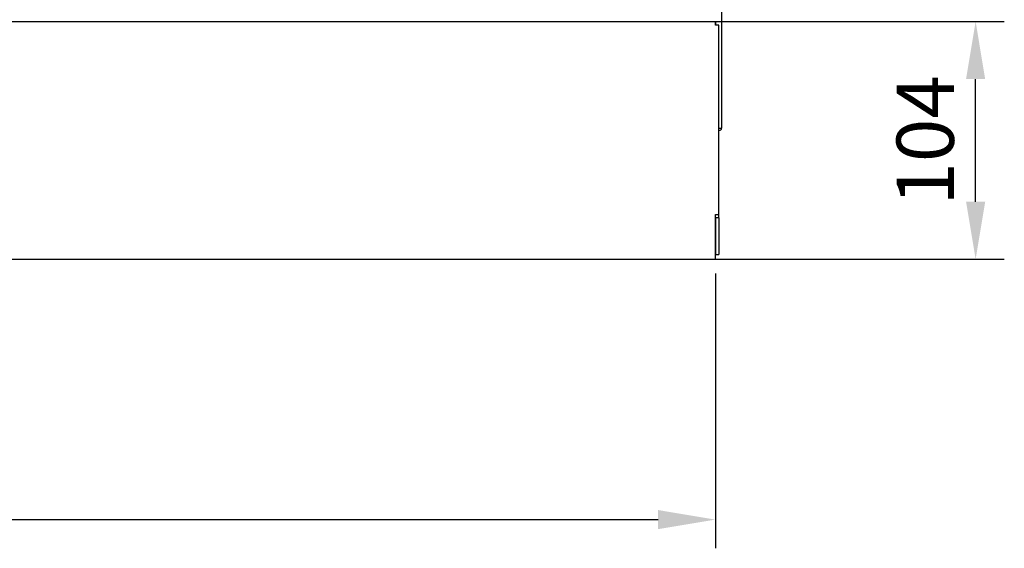
# Model space of a CAD drawing. Units: millimetres. Extents: x 9 to 9891, y 5 to 29862.
# Drawn here: x 7406 to 7835, y 28728 to 28958 of the extents above; entities that cross this region are included whole.
import ezdxf

# ---------------------------------------------------------------- set-up
doc = ezdxf.new("R2010")
doc.units = ezdxf.units.MM
doc.layers.add('TAHP-36-6-1610-외', color=7, linetype='Continuous')
doc.dimstyles.new('ISO-25', dxfattribs={"dimtxt": 2.5, "dimasz": 2.5, "dimexe": 1.25, "dimexo": 0.625, "dimtad": 1, "dimtxsty": 'Standard', "dimcen": 2.5, "dimadec": 0, "dimazin": 0, "dimtfac": 1, "dimtmove": 0, "dimatfit": 3, "dimfxl": 1, "dimarcsym": 0})

# ---------------------------------------------------------------- blocks, each defined once
blk = doc.blocks.new('*D644')
at = {"color": 0, "lineweight": -2, "transparency": 16777216}
for p, q in [((6797.24, 28847.77), (6797.24, 28728.05)), ((7709.24, 28847.77), (7709.24, 28728.05)), ((6822.24, 28740.55), (7684.24, 28740.55))]:
    blk.add_line(p, q, dxfattribs=at)
at = {"color": 0, "transparency": 16777216}
for points in [[(6822.24, 28744.72), (6822.24, 28736.38), (6797.24, 28740.55)], [(7684.24, 28744.72), (7684.24, 28736.38), (7709.24, 28740.55)]]:
    blk.add_solid(points, dxfattribs=at)
at = {"layer": 'Defpoints', "color": 0, "transparency": 16777216}
for p in [(6797.24, 28854.02), (7709.24, 28854.02), (7709.24, 28740.55)]:
    blk.add_point(p, dxfattribs=at)
at = {"color": 0, "transparency": 16777216, "insert": (7253.24, 28759.3), "char_height": 25, "attachment_point": 5}
blk.add_mtext('912', dxfattribs=at)
blk = doc.blocks.new('*D655')
at = {"color": 0, "lineweight": -2, "transparency": 16777216}
for p, q in [((7709.24, 28957.52), (7835.18, 28957.52)), ((7822.68, 28879.02), (7822.68, 28932.52)), ((7709.24, 28854.02), (7835.18, 28854.02))]:
    blk.add_line(p, q, dxfattribs=at)
at = {"color": 0, "transparency": 16777216}
for points in [[(7818.51, 28932.52), (7826.84, 28932.52), (7822.68, 28957.52)], [(7818.51, 28879.02), (7826.84, 28879.02), (7822.68, 28854.02)]]:
    blk.add_solid(points, dxfattribs=at)
at = {"layer": 'Defpoints', "color": 0, "transparency": 16777216}
for p in [(7702.99, 28957.52), (7822.68, 28957.52), (7702.99, 28854.02)]:
    blk.add_point(p, dxfattribs=at)
at = {"color": 0, "transparency": 16777216, "insert": (7803.93, 28905.77), "char_height": 25, "attachment_point": 5, "rotation": 90}
blk.add_mtext('104', dxfattribs=at)

msp = doc.modelspace()

# ---------------------------------------------------------------- linework, layer by layer
at = {"layer": 'TAHP-36-6-1610-외', "color": 7, "linetype": 'Continuous'}
for p, q in [((7711.94, 29611.12), (7711.94, 28911.12)), ((6797.24, 28957.52), (7709.24, 28957.52)), ((7709.24, 28956.02), (7709.24, 28957.53)), ((7709.24, 28957.52), (7709.24, 28957.53)), ((7709.24, 28957.52), (7709.24, 28956.02)), ((7710.74, 28956.02), (7709.24, 28956.02)), ((7709.24, 28956.02), (7709.24, 28956.02)), ((7710.74, 28873.52), (7710.74, 28956.02)), ((7710.74, 28911.12), (7710.94, 28911.12)), ((7710.74, 28911.12), (7710.94, 28911.12)), ((7710.74, 28910.12), (7710.94, 28910.12)), ((7710.94, 28911.12), (7711.94, 28911.12)), ((7709.24, 28872.02), (7709.24, 28873.52)), ((7709.24, 28873.52), (7710.74, 28873.52)), ((7709.24, 28854.02), (7709.24, 28873.52)), ((7710.74, 28872.02), (7710.74, 28873.52)), ((7709.24, 28872.02), (7709.24, 28856.02)), ((7710.74, 28872.02), (7709.24, 28872.02)), ((7710.74, 28872.02), (7710.74, 28856.02)), ((7709.24, 28856.02), (7710.74, 28856.02)), ((6797.24, 28854.02), (7709.24, 28854.02))]:
    msp.add_line(p, q, dxfattribs=at)
for radius in [1, 0.002]:
    msp.add_arc((7710.94, 28911.12), radius, 270, 0, dxfattribs=at)

# ---------------------------------------------------------------- dimensions: what is measured, and where the dimension line sits
at = {"color": 132}
dim = msp.add_linear_dim(base=(7822.6762, 28957.5247), p1=(7702.9917, 28854.0226), p2=(7702.9917, 28957.5247), angle=90, dimstyle='ISO-25', override={"dimscale": 10, "dimdec": 0, "dimtdec": 0}, dxfattribs=at)
dim.commit()
dim.dimension.update_dxf_attribs({"geometry": '*D655', "text_midpoint": (7803.9262, 28905.7737)})
dim = msp.add_linear_dim(base=(7709.24, 28740.55), p1=(6797.24, 28854.02), p2=(7709.24, 28854.02), dimstyle='ISO-25', override={"dimscale": 10, "dimdec": 1, "dimtdec": 1}, dxfattribs=at)
dim.commit()
dim.dimension.update_dxf_attribs({"geometry": '*D644', "text_midpoint": (7253.24, 28759.3)})

doc.saveas('drawing.dxf')
